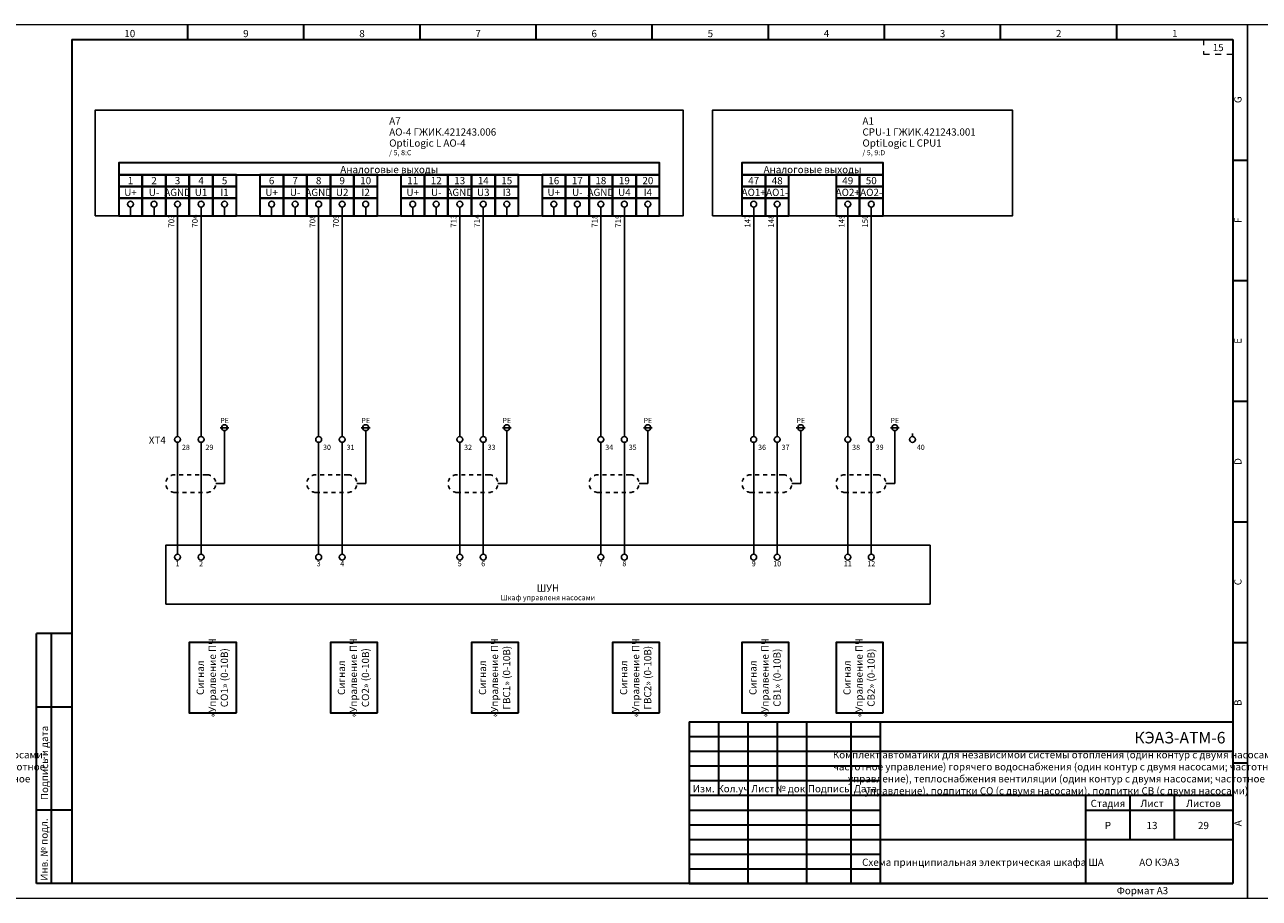
# Model space of a CAD drawing. Units: millimetres. Extents: x 0 to 11811, y 0 to 420.
# Drawn here: x 5515 to 5935, y 0 to 297 of the extents above; entities that cross this region are included whole.
import ezdxf
from ezdxf.enums import TextEntityAlignment as Align

# ---------------------------------------------------------------- set-up
doc = ezdxf.new("R2010")
doc.units = ezdxf.units.MM
doc.linetypes.add('EPL_DASH', pattern=[1, 0.5, -0.5])
for name, color, linetype, lineweight in [('EPLAN108', 5, 'Continuous', 35), ('EPLAN201', 7, 'Continuous', 35), ('EPLAN300', 5, 'Continuous', 25), ('EPLAN302', 5, 'Continuous', 25), ('EPLAN303', 6, 'Continuous', 25), ('EPLAN305', 5, 'EPL_DASH', 25), ('EPLAN306', 6, 'EPL_DASH', 25), ('EPLAN311', 1, 'Continuous', 25), ('EPLAN314', 5, 'EPL_DASH', 25), ('EPLAN400', 5, 'Continuous', 35), ('EPLAN405', 1, 'Continuous', 25), ('EPLAN408', 5, 'Continuous', 35), ('EPLAN420', 7, 'Continuous', 35), ('EPLAN422', 7, 'Continuous', 35), ('EPLAN440', 73, 'Continuous', 35), ('EPLAN452', 7, 'Continuous', 35), ('EPLAN492', 5, 'Continuous', 25), ('EPLAN501', 7, 'Continuous', 35), ('EPLAN546', 1, 'Continuous', 25)]:
    doc.layers.add(name, color=color, linetype=linetype, lineweight=lineweight)
doc.styles.add('GOST type A', font='GOST_A.TTF')

msp = doc.modelspace()

# ---------------------------------------------------------------- linework, layer by layer
at = {"linetype": 'EPL_DASH', "lineweight": 20, "ltscale": 4}
msp.add_lwpolyline([(5916, 287), (5926, 287), (5926, 292), (5916, 292)], close=True, dxfattribs=at)
at = {"linetype": 'Continuous', "lineweight": 25, "ltscale": 4}
for centre in [(5567, 156), (5575, 156), (5615, 156), (5623, 156), (5663, 156), (5671, 156), (5711, 156), (5719, 156), (5763, 156), (5771, 156), (5795, 156), (5803, 156), (5817, 156)]:
    msp.add_circle(centre, 1, dxfattribs=at)
at = {"layer": 'EPLAN108', "linetype": 'Continuous', "lineweight": 35, "ltscale": 4}
for points in [[(5547, 246), (5731, 246), (5731, 250), (5547, 250)], [(5759, 246), (5807, 246), (5807, 250), (5759, 250)]]:
    msp.add_lwpolyline(points, close=True, dxfattribs=at)
at = {"layer": 'EPLAN201', "linetype": 'Continuous', "lineweight": 35, "ltscale": 4}
for p, q in [((5570.5, 292), (5570.5, 297)), ((5610, 292), (5610, 297)), ((5649.5, 292), (5649.5, 297)), ((5689, 292), (5689, 297)), ((5728.5, 292), (5728.5, 297)), ((5768, 292), (5768, 297)), ((5807.5, 292), (5807.5, 297)), ((5847, 292), (5847, 297)), ((5886.5, 292), (5886.5, 297)), ((5531, 292), (5741, 292)), ((5531, 292), (5531, 5)), ((5741, 292), (5926, 292)), ((5926, 292), (5926, 5)), ((5926, 251), (5931, 251)), ((5926, 210), (5931, 210)), ((5926, 169), (5931, 169)), ((5926, 128), (5931, 128)), ((5519, 5), (5519, 90)), ((5531, 90), (5519, 90)), ((5524, 90), (5524, 5)), ((5926, 87), (5931, 87)), ((5531, 65), (5519, 65)), ((5741, 60), (5926, 60)), ((5741, 60), (5741, 5)), ((5751, 60), (5751, 35)), ((5761, 60), (5761, 5)), ((5771, 60), (5771, 35)), ((5781, 60), (5781, 5)), ((5796, 60), (5796, 5)), ((5806, 60), (5806, 5)), ((5926, 60), (5926, 5)), ((5741, 55), (5806, 55)), ((5741, 50), (5806, 50)), ((5806, 50), (5926, 50)), ((5741, 45), (5806, 45)), ((5926, 46), (5931, 46)), ((5741, 40), (5806, 40)), ((5926, 35), (5741, 35)), ((5876, 20), (5876, 35)), ((5891, 35), (5891, 20)), ((5906, 35), (5906, 20)), ((5531, 30), (5519, 30)), ((5741, 30), (5806, 30)), ((5876, 30), (5926, 30)), ((5741, 25), (5806, 25)), ((5741, 20), (5806, 20)), ((5806, 20), (5926, 20)), ((5876, 5), (5876, 20)), ((5741, 15), (5806, 15)), ((5741, 10), (5806, 10)), ((5531, 5), (5519, 5)), ((5741, 5), (5531, 5)), ((5741, 5), (5729, 5)), ((5926, 5), (5741, 5)), ((5741, 5), (5926, 5)), ((5926, 5), (5741, 5)), ((5741.05, 5), (5926, 5))]:
    msp.add_line(p, q, dxfattribs=at)
at = {"layer": 'EPLAN201', "linetype": 'Continuous', "lineweight": 0, "ltscale": 4}
for points in [[(5511, 0), (5931, 0), (5931, 297), (5511, 297)], [(5931, 0), (6351, 0), (6351, 297), (5931, 297)]]:
    msp.add_lwpolyline(points, close=True, dxfattribs=at)
at = {"layer": 'EPLAN300', "linetype": 'Continuous', "lineweight": 25, "ltscale": 4}
for p, q in [((5566.998612, 158), (5567, 157)), ((5574.998612, 158), (5575, 157)), ((5614.998612, 158), (5615, 157)), ((5622.998612, 158), (5623, 157)), ((5662.998612, 158), (5663, 157)), ((5670.998612, 158), (5671, 157)), ((5710.998612, 158), (5711, 157)), ((5718.998612, 158), (5719, 157)), ((5762.998612, 158), (5763, 157)), ((5770.998612, 158), (5771, 157)), ((5794.998612, 158), (5795, 157)), ((5802.998612, 158), (5803, 157)), ((5816.998612, 158), (5817, 157))]:
    msp.add_line(p, q, dxfattribs=at)
at = {"layer": 'EPLAN302', "linetype": 'Continuous', "lineweight": 25, "ltscale": 4}
for p, q in [((5584.5, 160), (5581.5, 160)), ((5632.5, 160), (5629.5, 160)), ((5680.5, 160), (5677.5, 160)), ((5728.5, 160), (5725.5, 160)), ((5780.5, 160), (5777.5, 160)), ((5812.5, 160), (5809.5, 160)), ((5583, 159), (5583, 157)), ((5631, 159), (5631, 157)), ((5679, 159), (5679, 157)), ((5727, 159), (5727, 157)), ((5779, 159), (5779, 157)), ((5811, 159), (5811, 157)), ((5567, 117), (5567, 120)), ((5575, 117), (5575, 120)), ((5615, 117), (5615, 120)), ((5623, 117), (5623, 120)), ((5663, 117), (5663, 120)), ((5671, 117), (5671, 120)), ((5711, 117), (5711, 120)), ((5719, 117), (5719, 120)), ((5763, 117), (5763, 120)), ((5771, 117), (5771, 120)), ((5795, 117), (5795, 120)), ((5803, 117), (5803, 120))]:
    msp.add_line(p, q, dxfattribs=at)
for centre in [(5583, 160), (5631, 160), (5679, 160), (5727, 160), (5779, 160), (5811, 160), (5567, 116), (5575, 116), (5615, 116), (5623, 116), (5663, 116), (5671, 116), (5711, 116), (5719, 116), (5763, 116), (5771, 116), (5795, 116), (5803, 116)]:
    msp.add_circle(centre, 1, dxfattribs=at)
at = {"layer": 'EPLAN303', "linetype": 'Continuous', "lineweight": 25, "ltscale": 4}
for p, q in [((5551, 235), (5551, 232)), ((5559, 235), (5559, 232)), ((5567, 235), (5567, 232)), ((5575, 235), (5575, 232)), ((5583, 235), (5583, 232)), ((5599, 235), (5599, 232)), ((5607, 235), (5607, 232)), ((5615, 235), (5615, 232)), ((5623, 235), (5623, 232)), ((5631, 235), (5631, 232)), ((5647, 235), (5647, 232)), ((5655, 235), (5655, 232)), ((5663, 235), (5663, 232)), ((5671, 235), (5671, 232)), ((5679, 235), (5679, 232)), ((5695, 235), (5695, 232)), ((5703, 235), (5703, 232)), ((5711, 235), (5711, 232)), ((5719, 235), (5719, 232)), ((5727, 235), (5727, 232)), ((5763, 235), (5763, 232)), ((5771, 235), (5771, 232)), ((5795, 235), (5795, 232)), ((5803, 235), (5803, 232))]:
    msp.add_line(p, q, dxfattribs=at)
for centre in [(5551, 236), (5559, 236), (5567, 236), (5575, 236), (5583, 236), (5599, 236), (5607, 236), (5615, 236), (5623, 236), (5631, 236), (5647, 236), (5655, 236), (5663, 236), (5671, 236), (5679, 236), (5695, 236), (5703, 236), (5711, 236), (5719, 236), (5727, 236), (5763, 236), (5771, 236), (5795, 236), (5803, 236)]:
    msp.add_circle(centre, 1, dxfattribs=at)
at = {"layer": 'EPLAN305', "linetype": 'Continuous', "lineweight": 25, "ltscale": 4}
msp.add_lwpolyline([(5563, 100), (5823, 100), (5823, 120), (5563, 120)], close=True, dxfattribs=at)
at = {"layer": 'EPLAN306', "linetype": 'Continuous', "lineweight": 25, "ltscale": 4}
for points in [[(5539, 232), (5739, 232), (5739, 268), (5539, 268)], [(5749, 232), (5851, 232), (5851, 268), (5749, 268)]]:
    msp.add_lwpolyline(points, close=True, dxfattribs=at)
at = {"layer": 'EPLAN311', "linetype": 'Continuous', "lineweight": 25, "ltscale": 4}
for p, q in [((5567, 158), (5567, 232)), ((5575, 158), (5575, 232)), ((5615, 158), (5615, 232)), ((5623, 158), (5623, 232)), ((5663, 232), (5663, 158)), ((5671, 232), (5671, 158)), ((5711, 232), (5711, 158)), ((5719, 232), (5719, 158)), ((5763, 232), (5763, 158)), ((5771, 232), (5771, 158)), ((5795, 232), (5795, 158)), ((5803, 232), (5803, 158)), ((5567, 119), (5567, 155.25)), ((5575, 119), (5575, 155.25)), ((5615, 119), (5615, 155.25)), ((5623, 119), (5623, 155.25)), ((5663, 119), (5663, 155.25)), ((5671, 119), (5671, 155.25)), ((5711, 119), (5711, 155.25)), ((5719, 119), (5719, 155.25)), ((5763, 155.25), (5763, 119)), ((5771, 155.25), (5771, 119)), ((5795, 155.25), (5795, 119)), ((5803, 155.25), (5803, 119)), ((5583, 143), (5583, 141)), ((5631, 143), (5631, 141)), ((5679, 143), (5679, 141)), ((5727, 143), (5727, 141)), ((5779, 143), (5779, 141)), ((5811, 143), (5811, 141)), ((5581, 141), (5583, 141)), ((5629, 141), (5631, 141)), ((5677, 141), (5679, 141)), ((5725, 141), (5727, 141)), ((5777, 141), (5779, 141)), ((5809, 141), (5811, 141))]:
    msp.add_line(p, q, dxfattribs=at)
at = {"layer": 'EPLAN314', "linetype": 'EPL_DASH', "lineweight": 25, "ltscale": 2.7}
for p, q in [((5577, 144), (5566, 144)), ((5625, 144), (5614, 144)), ((5673, 144), (5662, 144)), ((5721, 144), (5710, 144)), ((5773, 144), (5762, 144)), ((5805, 144), (5794, 144)), ((5566, 138), (5577, 138)), ((5614, 138), (5625, 138)), ((5662, 138), (5673, 138)), ((5710, 138), (5721, 138)), ((5762, 138), (5773, 138)), ((5794, 138), (5805, 138))]:
    msp.add_line(p, q, dxfattribs=at)
for centre, start, end in [((5566, 141), 90, 270), ((5577, 141), 270, 90), ((5614, 141), 90, 270), ((5625, 141), 270, 90), ((5662, 141), 90, 270), ((5673, 141), 270, 90), ((5710, 141), 90, 270), ((5721, 141), 270, 90), ((5762, 141), 90, 270), ((5773, 141), 270, 90), ((5794, 141), 90, 270), ((5805, 141), 270, 90)]:
    msp.add_arc(centre, 3, start, end, dxfattribs=at)
at = {"layer": 'EPLAN400', "linetype": 'Continuous', "lineweight": 35, "ltscale": 4}
for points in [[(5547, 242), (5555, 242), (5555, 246), (5547, 246)], [(5555, 242), (5563, 242), (5563, 246), (5555, 246)], [(5563, 242), (5571, 242), (5571, 246), (5563, 246)], [(5571, 242), (5579, 242), (5579, 246), (5571, 246)], [(5579, 242), (5587, 242), (5587, 246), (5579, 246)], [(5595, 242), (5603, 242), (5603, 246), (5595, 246)], [(5603, 242), (5611, 242), (5611, 246), (5603, 246)], [(5611, 242), (5619, 242), (5619, 246), (5611, 246)], [(5619, 242), (5627, 242), (5627, 246), (5619, 246)], [(5627, 242), (5635, 242), (5635, 246), (5627, 246)], [(5643, 242), (5651, 242), (5651, 246), (5643, 246)], [(5651, 242), (5659, 242), (5659, 246), (5651, 246)], [(5659, 242), (5667, 242), (5667, 246), (5659, 246)], [(5667, 242), (5675, 242), (5675, 246), (5667, 246)], [(5675, 242), (5683, 242), (5683, 246), (5675, 246)], [(5691, 242), (5699, 242), (5699, 246), (5691, 246)], [(5699, 242), (5707, 242), (5707, 246), (5699, 246)], [(5707, 242), (5715, 242), (5715, 246), (5707, 246)], [(5715, 242), (5723, 242), (5723, 246), (5715, 246)], [(5723, 242), (5731, 242), (5731, 246), (5723, 246)], [(5759, 242), (5767, 242), (5767, 246), (5759, 246)], [(5767, 242), (5775, 242), (5775, 246), (5767, 246)], [(5791, 242), (5799, 242), (5799, 246), (5791, 246)], [(5799, 242), (5807, 242), (5807, 246), (5799, 246)], [(5547, 238), (5555, 238), (5555, 242), (5547, 242)], [(5555, 238), (5563, 238), (5563, 242), (5555, 242)], [(5563, 238), (5571, 238), (5571, 242), (5563, 242)], [(5571, 238), (5579, 238), (5579, 242), (5571, 242)], [(5579, 238), (5587, 238), (5587, 242), (5579, 242)], [(5595, 238), (5603, 238), (5603, 242), (5595, 242)], [(5603, 238), (5611, 238), (5611, 242), (5603, 242)], [(5611, 238), (5619, 238), (5619, 242), (5611, 242)], [(5619, 238), (5627, 238), (5627, 242), (5619, 242)], [(5627, 238), (5635, 238), (5635, 242), (5627, 242)], [(5643, 238), (5651, 238), (5651, 242), (5643, 242)], [(5651, 238), (5659, 238), (5659, 242), (5651, 242)], [(5659, 238), (5667, 238), (5667, 242), (5659, 242)], [(5667, 238), (5675, 238), (5675, 242), (5667, 242)], [(5675, 238), (5683, 238), (5683, 242), (5675, 242)], [(5691, 238), (5699, 238), (5699, 242), (5691, 242)], [(5699, 238), (5707, 238), (5707, 242), (5699, 242)], [(5707, 238), (5715, 238), (5715, 242), (5707, 242)], [(5715, 238), (5723, 238), (5723, 242), (5715, 242)], [(5723, 238), (5731, 238), (5731, 242), (5723, 242)], [(5759, 238), (5767, 238), (5767, 242), (5759, 242)], [(5767, 238), (5775, 238), (5775, 242), (5767, 242)], [(5791, 238), (5799, 238), (5799, 242), (5791, 242)], [(5799, 238), (5807, 238), (5807, 242), (5799, 242)], [(5547, 232), (5555, 232), (5555, 238), (5547, 238)], [(5555, 232), (5563, 232), (5563, 238), (5555, 238)], [(5563, 232), (5571, 232), (5571, 238), (5563, 238)], [(5571, 232), (5579, 232), (5579, 238), (5571, 238)], [(5579, 232), (5587, 232), (5587, 238), (5579, 238)], [(5595, 232), (5603, 232), (5603, 238), (5595, 238)], [(5603, 232), (5611, 232), (5611, 238), (5603, 238)], [(5611, 232), (5619, 232), (5619, 238), (5611, 238)], [(5619, 232), (5627, 232), (5627, 238), (5619, 238)], [(5627, 232), (5635, 232), (5635, 238), (5627, 238)], [(5643, 232), (5651, 232), (5651, 238), (5643, 238)], [(5651, 232), (5659, 232), (5659, 238), (5651, 238)], [(5659, 232), (5667, 232), (5667, 238), (5659, 238)], [(5667, 232), (5675, 232), (5675, 238), (5667, 238)], [(5675, 232), (5683, 232), (5683, 238), (5675, 238)], [(5691, 232), (5699, 232), (5699, 238), (5691, 238)], [(5699, 232), (5707, 232), (5707, 238), (5699, 238)], [(5707, 232), (5715, 232), (5715, 238), (5707, 238)], [(5715, 232), (5723, 232), (5723, 238), (5715, 238)], [(5723, 232), (5731, 232), (5731, 238), (5723, 238)], [(5759, 232), (5767, 232), (5767, 238), (5759, 238)], [(5767, 232), (5775, 232), (5775, 238), (5767, 238)], [(5791, 232), (5799, 232), (5799, 238), (5791, 238)], [(5799, 232), (5807, 232), (5807, 238), (5799, 238)]]:
    msp.add_lwpolyline(points, close=True, dxfattribs=at)
at = {"layer": 'EPLAN501', "linetype": 'Continuous', "lineweight": 35, "ltscale": 4}
for points in [[(5587, 63), (5587, 87), (5571, 87), (5571, 63)], [(5635, 63), (5635, 87), (5619, 87), (5619, 63)], [(5683, 63), (5683, 87), (5667, 87), (5667, 63)], [(5731, 63), (5731, 87), (5715, 87), (5715, 63)], [(5775, 63), (5775, 87), (5759, 87), (5759, 63)], [(5807, 63), (5807, 87), (5791, 87), (5791, 63)]]:
    msp.add_lwpolyline(points, close=True, dxfattribs=at)
at = {"layer": 'EPLAN546', "linetype": 'Continuous', "lineweight": 25, "ltscale": 4}
for p, q in [((5583, 141), (5583, 157)), ((5631, 141), (5631, 157)), ((5679, 141), (5679, 157)), ((5727, 141), (5727, 157)), ((5779, 141), (5779, 157)), ((5811, 141), (5811, 157)), ((5583, 141), (5580, 141)), ((5631, 141), (5628, 141)), ((5679, 141), (5676, 141)), ((5727, 141), (5724, 141)), ((5779, 141), (5776, 141)), ((5811, 141), (5808, 141))]:
    msp.add_line(p, q, dxfattribs=at)

# ---------------------------------------------------------------- texts
at = {"layer": 'EPLAN108', "style": 'GOST type A'}
for p in [(5639, 247.75), (5783, 247.75)]:
    msp.add_text('Аналоговые выходы', height=2.45625, dxfattribs=at).set_placement(p, align=Align.MIDDLE_CENTER)
at = {"layer": 'EPLAN201', "style": 'GOST type A'}
for s, p in [('Подпись и дата', (5522.966025, 33.376296)), ('Инв. № подл.', (5522.834502, 5.944598))]:
    msp.add_text(s, height=2.45625, rotation=90, dxfattribs=at).set_placement(p)
for s, p in [('Изм.', (5746, 37.25)), ('Кол.уч', (5756, 37.25)), ('Лист', (5766.1, 37.25)), ('№ док.', (5776, 37.25)), ('Подпись', (5788.5, 37.25)), ('Дата', (5801, 37.25)), ('Стадия', (5883.5, 32.25)), ('Лист', (5898.5, 32.25)), ('Листов', (5916, 32.25))]:
    msp.add_text(s, height=2.45625, dxfattribs=at).set_placement(p, align=Align.MIDDLE_CENTER)
msp.add_text('Формат А3', height=2.45625, dxfattribs=at).set_placement((5886.511093, 1.39277))
at = {"layer": 'EPLAN400', "style": 'GOST type A'}
for s, p in [('A7', (5639, 265.5)), ('A1', (5800, 265.5)), ('AO-4 ГЖИК.421243.006', (5639, 261.75)), ('CPU-1 ГЖИК.421243.001', (5800, 261.75))]:
    msp.add_text(s, height=2.45625, dxfattribs=at).set_placement(p, align=Align.TOP_LEFT)
for s, p in [('1', (5551, 242)), ('2', (5559, 242)), ('3', (5567, 242)), ('4', (5575, 242)), ('5', (5583, 242)), ('6', (5599, 242)), ('7', (5607, 242)), ('8', (5615, 242)), ('9', (5623, 242)), ('10', (5631, 242)), ('11', (5647, 242)), ('12', (5655, 242)), ('13', (5663, 242)), ('14', (5671, 242)), ('15', (5679, 242)), ('16', (5695, 242)), ('17', (5703, 242)), ('18', (5711, 242)), ('19', (5719, 242)), ('20', (5727, 242)), ('47', (5763, 242)), ('48', (5771, 242)), ('49', (5795, 242)), ('50', (5803, 242)), ('U+', (5551, 238)), ('U-', (5559, 238)), ('AGND', (5567, 238)), ('U1', (5575, 238)), ('I1', (5583, 238)), ('U+', (5599, 238)), ('U-', (5607, 238)), ('AGND', (5615, 238)), ('U2', (5623, 238)), ('I2', (5631, 238)), ('U+', (5647, 238)), ('U-', (5655, 238)), ('AGND', (5663, 238)), ('U3', (5671, 238)), ('I3', (5679, 238)), ('U+', (5695, 238)), ('U-', (5703, 238)), ('AGND', (5711, 238)), ('U4', (5719, 238)), ('I4', (5727, 238)), ('AO1+', (5763, 238)), ('AO1-', (5771, 238)), ('AO2+', (5795, 238)), ('AO2-', (5803, 238)), ('ШУН', (5693, 103.475))]:
    msp.add_text(s, height=2.45625, dxfattribs=at).set_placement(p, align=Align.BOTTOM_CENTER)
at = {"layer": 'EPLAN405', "style": 'GOST type A'}
for s, p in [('703', (5566.5, 228)), ('704', (5574.5, 228)), ('708', (5614.5, 228)), ('709', (5622.5, 228)), ('713', (5662.5, 228)), ('714', (5670.5, 228)), ('718', (5710.5, 228)), ('719', (5718.5, 228)), ('147', (5762.5, 228)), ('148', (5770.5, 228)), ('149', (5794.5, 228)), ('150', (5802.5, 228))]:
    msp.add_text(s, height=1.965, rotation=90, dxfattribs=at).set_placement(p, align=Align.BOTTOM_LEFT)
at = {"layer": 'EPLAN408', "style": 'GOST type A'}
msp.add_text('XT4', height=2.45625, dxfattribs=at).set_placement((5563, 155.75), align=Align.MIDDLE_RIGHT)
at = {"layer": 'EPLAN420', "style": 'GOST type A'}
for p in [(5583, 161), (5631, 161), (5679, 161), (5727, 161), (5779, 161), (5811, 161)]:
    msp.add_text('PE', height=1.7685, dxfattribs=at).set_placement(p, align=Align.BOTTOM_CENTER)
for s, p in [('1', (5567, 114.64)), ('2', (5575, 114.64)), ('3', (5615, 114.64)), ('4', (5623, 114.64)), ('5', (5663, 114.64)), ('6', (5671, 114.64)), ('7', (5711, 114.64)), ('8', (5719, 114.64)), ('9', (5763, 114.64)), ('10', (5771, 114.64)), ('11', (5795, 114.64)), ('12', (5803, 114.64))]:
    msp.add_text(s, height=1.7685, dxfattribs=at).set_placement(p, align=Align.TOP_CENTER)
at = {"layer": 'EPLAN422', "style": 'GOST type A'}
for s, p in [('28', (5568.5, 153.32)), ('29', (5576.5, 153.32)), ('30', (5616.5, 153.32)), ('31', (5624.5, 153.32)), ('32', (5664.5, 153.32)), ('33', (5672.5, 153.32)), ('34', (5712.5, 153.32)), ('35', (5720.5, 153.32)), ('36', (5764.5, 153.32)), ('37', (5772.5, 153.32)), ('38', (5796.5, 153.32)), ('39', (5804.5, 153.32)), ('40', (5818.5, 153.32))]:
    msp.add_text(s, height=1.7685, dxfattribs=at).set_placement(p, align=Align.MIDDLE_LEFT)
at = {"layer": 'EPLAN440', "style": 'GOST type A'}
for s, p in [('/ 5, 8:C', (5639, 254.39)), ('/ 5, 9:D', (5800, 254.39))]:
    msp.add_text(s, height=1.7685, dxfattribs=at).set_placement(p, align=Align.TOP_LEFT)
at = {"layer": 'EPLAN452', "style": 'GOST type A'}
for s, p in [('10', (5550.75, 292)), ('9', (5590.25, 292)), ('8', (5629.75, 292)), ('7', (5669.25, 292)), ('6', (5708.75, 292)), ('5', (5748.25, 292)), ('4', (5787.75, 292)), ('3', (5827.25, 292)), ('2', (5866.75, 292)), ('1', (5906.25, 292))]:
    msp.add_text(s, height=2.45625, dxfattribs=at).set_placement(p, align=Align.BOTTOM_CENTER)
for s, p in [('15', (5921, 289.25)), ('Р', (5883.5, 24.75)), ('13', (5898.5, 24.75)), ('29', (5916, 24.75)), ('Схема принципиальная электрическая шкафа ША', (5841, 12.25)), ('АО КЭАЗ', (5901, 12.25))]:
    msp.add_text(s, height=2.45625, dxfattribs=at).set_placement(p, align=Align.MIDDLE_CENTER)
for s, p in [('G', (5926.5, 271.5)), ('F', (5926.5, 230.5)), ('E', (5926.5, 189.5)), ('D', (5926.5, 148.5)), ('C', (5926.5, 107.5)), ('B', (5926.5, 66.5)), ('A', (5926.5, 25.5))]:
    msp.add_text(s, height=2.45625, rotation=90, dxfattribs=at).set_placement(p, align=Align.TOP_CENTER)
msp.add_text('КЭАЗ-АТМ-6', height=3.93, dxfattribs=at).set_placement((5923.5, 54.6), align=Align.MIDDLE_RIGHT)
at = {"layer": 'EPLAN452', "char_height": 2.45625, "attachment_point": 5, "style": 'GOST type A'}
for insert in [(5446, 42.35), (5866, 42.35)]:
    msp.add_mtext('Комплект автоматики для независимой системы отопления (один контур с двумя насосами;\\Pчастотное управление) горячего водоснабжения (один контур с двумя насосами; частотное\\Pуправление), теплоснабжения вентиляции (один контур с двумя насосами; частотное\\Pуправление), подпитки СО (с двумя насосами), подпитки СВ (с двумя насосами)', dxfattribs=dict(at, insert=insert))
at = {"layer": 'EPLAN492', "style": 'GOST type A'}
for s, p in [('OptiLogic L AO-4', (5639, 258)), ('OptiLogic L CPU1', (5800, 258))]:
    msp.add_text(s, height=2.45625, dxfattribs=at).set_placement(p, align=Align.TOP_LEFT)
at = {"layer": 'EPLAN501', "style": 'GOST type A'}
msp.add_text('Шкаф управленя насосами', height=1.7685, dxfattribs=at).set_placement((5693, 100.775), align=Align.BOTTOM_CENTER)
at = {"layer": 'EPLAN501', "char_height": 2.45625, "attachment_point": 5, "rotation": 90, "style": 'GOST type A'}
for s, insert in [('Сигнал\\P«Упралвение ПЧ\\PСО1» (0-10В)', (5579.15, 75)), ('Сигнал\\P«Упралвение ПЧ\\PСО2» (0-10В)', (5627.15, 75)), ('Сигнал\\P«Упралвение ПЧ\\PГВС1» (0-10В)', (5675.15, 75)), ('Сигнал\\P«Упралвение ПЧ\\PГВС2» (0-10В)', (5723.15, 75)), ('Сигнал\\P«Упралвение ПЧ\\PСВ1» (0-10В)', (5767.15, 75)), ('Сигнал\\P«Упралвение ПЧ\\PСВ2» (0-10В)', (5799.15, 75))]:
    msp.add_mtext(s, dxfattribs=dict(at, insert=insert))

doc.saveas('drawing.dxf')
